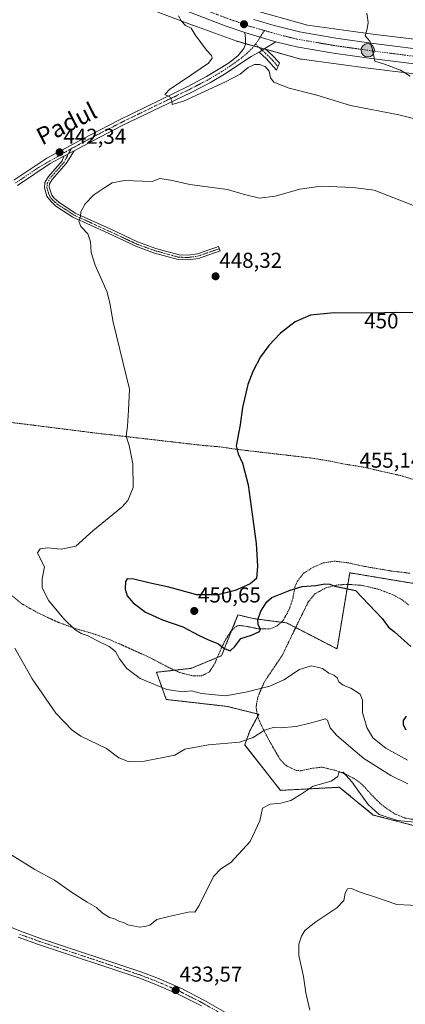
# Model space of a CAD drawing. Units: metres. Extents: x 638472 to 641939, y 4713620 to 4716002.
# Drawn here: x 639799 to 639978, y 4714726 to 4715183 of the extents above; entities that cross this region are included whole.
import ezdxf
from ezdxf.enums import TextEntityAlignment as Align

# ---------------------------------------------------------------- set-up
doc = ezdxf.new("R2010")
doc.units = ezdxf.units.M
doc.header["$MEASUREMENT"] = 0
doc.linetypes.add('TRAZO_Y_PUNTO', pattern=[1, 0.5, -0.25, 0, -0.25])
doc.linetypes.add('TRAZOS', pattern=[0.75, 0.5, -0.25])
for name, color, linetype, lineweight in [('Alambrada', 19, 'TRAZOS', 0), ('Arbolado forestal', 92, 'TRAZOS', 0), ('Arbolado forestal CxS', 92, 'Continuous', 0), ('Camino', 19, 'Continuous', 0), ('Camino Cxs', 19, 'Continuous', 0), ('Camino eje', 39, 'TRAZO_Y_PUNTO', 13), ('Carretera de calzada única', 19, 'Continuous', 13), ('Carretera de calzada única Cxs', 19, 'Continuous', 13), ('Carretera de calzada única eje', 19, 'TRAZO_Y_PUNTO', 0), ('Carátula', 7, 'Continuous', 5), ('Cultivos herbáceos CxS', 92, 'Continuous', 0), ('Curva de nivel maestra', 36, 'Continuous', 30), ('Curva de nivel normal', 36, 'Continuous', 0), ('Núcleo urbano', 19, 'Continuous', 0), ('Núcleo urbano CxS', 19, 'Continuous', 0), ('Pista no pavimentada', 254, 'Continuous', 13), ('Pista no pavimentada Cxs', 254, 'Continuous', 0), ('Pista pavimentada eje', 135, 'TRAZO_Y_PUNTO', 0), ('Punto de cota en terreno', 7, 'Continuous', 0), ('Punto kilométrico de carretera', 7, 'Continuous', 0), ('Rótulo de curva de nivel directora', 19, 'Continuous', 0), ('Rótulo de punto de cota en terreno', 19, 'Continuous', 0), ('Texto cartográfico', 19, 'Continuous', 0)]:
    doc.layers.add(name, color=color, linetype=linetype, lineweight=lineweight)
doc.styles.add('Arial', font='txt', dxfattribs={"height": 0.2})

# ---------------------------------------------------------------- blocks, each defined once
blk = doc.blocks.new('*U154')
at = {"layer": 'Núcleo urbano CxS', "color": 19, "linetype": 'Continuous', "lineweight": 0}
for points in [[(639904.78, 4715188.32, 437.93), (639932.42, 4715180.6, 436.59), (639963.78, 4715176.31, 434.76), (639999.06, 4715172.08, 432.29)], [(639997.33, 4715156.17, 433.31), (639961.81, 4715160.43, 436.44), (639961.72, 4715160.45, 436.45), (639961.7, 4715160.45, 436.45), (639961.68, 4715160.45, 436.45), (639929.71, 4715164.82, 438.15), (639929.24, 4715164.9, 438.16), (639928.73, 4715165.02, 438.15), (639928.65, 4715165.04, 438.15), (639900.18, 4715172.99, 437.96), (639899.76, 4715173.12, 438.06), (639899.58, 4715173.18, 438.09), (639879.13, 4715180.66, 439.29), (639879.07, 4715180.69, 439.29), (639857.57, 4715188.76, 440.31)]]:
    blk.add_polyline3d(points, dxfattribs=at)
blk = doc.blocks.new('*U161')
at = {"layer": 'Cultivos herbáceos CxS', "color": 92, "linetype": 'Continuous', "lineweight": 0}
for points in [[(639857.57, 4715188.76, 440.31), (639879.07, 4715180.69, 439.29), (639879.13, 4715180.66, 439.29), (639899.58, 4715173.18, 438.09), (639899.76, 4715173.12, 438.06), (639900.18, 4715172.99, 437.96), (639928.65, 4715165.04, 438.15), (639928.73, 4715165.02, 438.15), (639929.24, 4715164.9, 438.16), (639929.71, 4715164.82, 438.15), (639961.68, 4715160.45, 436.45), (639961.7, 4715160.45, 436.45), (639961.72, 4715160.45, 436.45), (639961.81, 4715160.43, 436.44), (639997.33, 4715156.17, 433.31)], [(639982.82, 4714920.98, 452.85), (639952.03, 4714926.1, 451.19), (639946.14, 4714890.72, 446.3), (639922.67, 4714902.87, 449.07), (639916.28, 4714903.64, 449.49), (639907.37, 4714904.81, 450.07), (639900.12, 4714906.53, 450.36), (639896.23, 4714896.81, 450.38), (639892.52, 4714887.54, 449.16), (639878.31, 4714881.69, 447.32), (639862.27, 4714879.89, 445.87), (639866.82, 4714867.24, 444.24), (639895.15, 4714864, 443.1), (639909.79, 4714860.35, 442.13), (639905.67, 4714852.67, 440.62), (639903.24, 4714846.19, 439.63), (639919.93, 4714824.99, 435.89), (639947.19, 4714826.43, 434.39), (639961.83, 4714814.45, 434.05), (639962.97, 4714813.52, 434.02), (639995.97, 4714804.91, 433.53)]]:
    blk.add_polyline3d(points, dxfattribs=at)
blk = doc.blocks.new('*U181')
at = {"layer": 'Curva de nivel normal', "color": 36, "linetype": 'Continuous', "lineweight": 0}
blk.add_polyline3d([(639933.44, 4714722.86, 430), (639931.66, 4714730.86, 430), (639930.51, 4714738.52, 430), (639928.44, 4714748.19, 430), (639928.37, 4714753.52, 430), (639929.56, 4714757.19, 430), (639931.25, 4714759.78, 430), (639936.31, 4714763.88, 430), (639946.02, 4714770.44, 430), (639949.26, 4714773.85, 430), (639949.85, 4714777.21, 430), (639950.93, 4714779.28, 430), (639952.85, 4714779.36, 430), (639956.44, 4714777.87, 430), (639964.52, 4714775.26, 430), (639973.98, 4714772, 430), (639986.62, 4714771.25, 430)], dxfattribs=at)
blk = doc.blocks.new('*U182')
at = {"layer": 'Curva de nivel normal', "color": 36, "linetype": 'Continuous', "lineweight": 0}
for points in [[(639793.9, 4714795.61, 435), (639805.83, 4714788.21, 435), (639814.91, 4714783.3, 435), (639822.82, 4714777.71, 435), (639830.12, 4714773.04, 435), (639834.46, 4714770.6, 435), (639837.12, 4714768.13, 435), (639840.46, 4714765.96, 435), (639842.79, 4714765.26, 435), (639844.83, 4714764.2, 435), (639846.94, 4714763.52, 435), (639848.94, 4714762.42, 435), (639851.5, 4714762, 435), (639854.31, 4714761.38, 435), (639856.93, 4714761.66, 435), (639859.18, 4714762.28, 435), (639862.4, 4714764.93, 435), (639868.03, 4714766.36, 435), (639877.81, 4714768.55, 435), (639880.07, 4714768.42, 435), (639882.16, 4714771.52, 435), (639888.8, 4714784.88, 435), (639892.21, 4714788.55, 435), (639896.8, 4714791.43, 435), (639905.79, 4714801.18, 435), (639910.23, 4714810.84, 435), (639911.46, 4714816.71, 435), (639915.01, 4714818.55, 435), (639920.04, 4714819.06, 435), (639924.68, 4714820.25, 435), (639929.02, 4714822.94, 435), (639935.08, 4714826.94, 435), (639943.36, 4714829.22, 435), (639946.44, 4714831.44, 435), (639947, 4714833.28, 435), (639948.94, 4714833.46, 435), (639953.05, 4714828.9, 435), (639960.66, 4714818.4, 435), (639965.74, 4714813.81, 435), (639974.24, 4714810.98, 435), (639990.24, 4714809.36, 435)], [(639980.15, 4715156.88, 435), (639975.67, 4715159.78, 435), (639968.6, 4715162.36, 435), (639963.64, 4715163.86, 435), (639963.2, 4715166.21, 435), (639962.44, 4715169.84, 435), (639961.38, 4715173.21, 435), (639959.27, 4715175.73, 435), (639960.17, 4715178.89, 435), (639960.62, 4715181.88, 435), (639959.95, 4715186.28, 435)]]:
    blk.add_polyline3d(points, dxfattribs=at)
blk = doc.blocks.new('5PATER')
at = {"layer": 'Carátula', "linetype": 'Continuous', "lineweight": 5}
h = blk.add_hatch(color=250, dxfattribs=at)
edge = h.paths.add_edge_path()
edge.add_ellipse((0, 0.01), major_axis=(-1.33, -1.34), ratio=0.999422, start_angle=0, end_angle=360)
blk = doc.blocks.new('5HITCA')
at = {"layer": 'Carátula', "linetype": 'Continuous', "lineweight": 5}
h = blk.add_hatch(color=1, dxfattribs=at)
edge = h.paths.add_edge_path()
edge.add_arc((0, 0), 3.1, 0.0011, 360.0011)
at = {"layer": 'Carátula', "color": 250, "linetype": 'Continuous', "lineweight": 5}
blk.add_circle((0, 0, 0), 3.1, dxfattribs=at)

msp = doc.modelspace()

# ---------------------------------------------------------------- linework, layer by layer
at = {"layer": 'Alambrada', "color": 19, "linetype": 'TRAZOS', "lineweight": 0}
for points in [[(639983.25, 4714968.97, 455.19), (639975.76, 4714971.26, 454.92), (639957.78, 4714975.33, 454.17), (639948.73, 4714976.74, 453.47), (639943.26, 4714977.98, 452.8), (639933.64, 4714979.51, 452.29), (639909.87, 4714982.27, 450.77), (639900.26, 4714983.38, 450.16), (639892.48, 4714984.57, 449.11), (639883.96, 4714985.29, 448.02), (639834.57, 4714990.98, 443.89), (639801.03, 4714995.22, 441.47), (639786.46, 4714996.97, 440.49)], [(639785.55, 4714923.27, 441.46), (639799.76, 4714911.67, 443.17), (639807.76, 4714907.17, 443.76), (639816.71, 4714903.08, 444.64), (639824.98, 4714900.08, 445.2), (639833.05, 4714897.76, 445.59), (639840.71, 4714895.01, 446.16), (639858.64, 4714886.97, 446.75), (639867.73, 4714882.21, 446.88), (639873.14, 4714879.72, 446.97), (639878.93, 4714878.25, 447.13), (639883.25, 4714878.24, 447.24), (639886.88, 4714880.05, 447.68), (639889.44, 4714884.18, 448.7), (639892.43, 4714891.16, 450.04), (639894.51, 4714895.29, 450.41), (639896.88, 4714898.92, 450.54), (639899.54, 4714901.42, 450.75), (639901.25, 4714901.58, 450.76), (639904.19, 4714901.18, 450.6), (639909.64, 4714900.04, 450.21), (639915.12, 4714900.09, 449.64), (639918.28, 4714901.41, 449.44), (639921.03, 4714903.81, 449.39), (639923.89, 4714909.01, 449.53), (639925.56, 4714913.94, 449.68), (639926.64, 4714919.81, 450.34), (639927.88, 4714922.52, 450.79), (639930.46, 4714925.74, 451.31), (639934.86, 4714928.6, 451.7), (639939.6, 4714930.68, 451.82), (639944.93, 4714931.5, 452.32), (639951.15, 4714930.77, 452.49), (639959.49, 4714928.97, 452.61), (639971.3, 4714926.93, 453.38), (639980.3, 4714925.88, 454.01)], [(639997.39, 4714808.73, 436.12), (639977.71, 4714812.13, 435.96), (639973.12, 4714813.99, 436.31), (639968.3, 4714817.13, 436.91), (639964.57, 4714820.38, 437.27), (639957.8, 4714827.68, 437.04), (639954.87, 4714829.99, 435.74), (639950.31, 4714832.45, 435.28), (639945.61, 4714834.21, 435.48), (639939.11, 4714835.75, 436.01), (639934.12, 4714835.18, 436.54), (639929.12, 4714834.05, 436.72), (639927.01, 4714834.3, 436.94), (639922.54, 4714836.48, 437.7), (639919.9, 4714839.11, 438.03), (639917.33, 4714843.32, 439.29), (639912.3, 4714852.42, 440.17), (639909.25, 4714859.06, 442.23), (639908.53, 4714863.74, 443.02), (639909.44, 4714868.69, 444.18), (639912.39, 4714875.39, 446.18), (639920.73, 4714887.82, 447.15), (639927.19, 4714901.18, 448.83), (639932.8, 4714912.66, 449.27), (639936, 4714916.42, 449.57), (639940.94, 4714919.08, 449.92), (639945.87, 4714920.38, 450.37), (639950.78, 4714920.74, 450.8), (639957.14, 4714920.32, 450.66), (639965.1, 4714918.57, 451.19), (639972.04, 4714915.94, 451.37), (639976.41, 4714913.51, 451.7), (639979.39, 4714911.13, 451.79)]]:
    msp.add_polyline3d(points, dxfattribs=at)
at = {"layer": 'Arbolado forestal', "color": 92, "linetype": 'TRAZOS', "lineweight": 0}
msp.add_polyline3d([(639995.97, 4714804.91, 433.53), (639962.97, 4714813.52, 434.02), (639961.83, 4714814.45, 434.05), (639947.19, 4714826.43, 434.39), (639919.93, 4714824.99, 435.89), (639903.24, 4714846.19, 439.63), (639905.67, 4714852.67, 440.62), (639909.22, 4714859.28, 441.85), (639909.79, 4714860.35, 442.13), (639909.02, 4714860.54, 442.11), (639895.15, 4714864, 443.1), (639866.82, 4714867.24, 444.24), (639862.27, 4714879.89, 445.87), (639870.72, 4714880.84, 446.68), (639878.31, 4714881.69, 447.32), (639890.53, 4714886.72, 448.9), (639892.52, 4714887.54, 449.16), (639896.23, 4714896.81, 450.38), (639897.19, 4714899.21, 450.42), (639900.12, 4714906.53, 450.36), (639907.37, 4714904.81, 450.07), (639916.28, 4714903.64, 449.49), (639920.28, 4714903.16, 449.26), (639922.67, 4714902.87, 449.07), (639926.94, 4714900.66, 448.34), (639946.14, 4714890.72, 446.3), (639951.14, 4714920.72, 450.22), (639952.03, 4714926.1, 451.19), (639982.82, 4714920.98, 452.85)], dxfattribs=at)
at = {"layer": 'Arbolado forestal CxS', "color": 92, "linetype": 'Continuous', "lineweight": 0}
msp.add_polyline3d([(639995.97, 4714804.91, 433.53), (639962.97, 4714813.52, 434.02), (639961.83, 4714814.45, 434.05), (639947.19, 4714826.43, 434.39), (639919.93, 4714824.99, 435.89), (639903.24, 4714846.19, 439.63), (639905.67, 4714852.67, 440.62), (639909.79, 4714860.35, 442.13), (639895.15, 4714864, 443.1), (639866.82, 4714867.24, 444.24), (639862.27, 4714879.89, 445.87), (639878.31, 4714881.69, 447.32), (639892.52, 4714887.54, 449.16), (639896.23, 4714896.81, 450.38), (639900.12, 4714906.53, 450.36), (639907.37, 4714904.81, 450.07), (639916.28, 4714903.64, 449.49), (639922.67, 4714902.87, 449.07), (639946.14, 4714890.72, 446.3), (639952.03, 4714926.1, 451.19), (639982.82, 4714920.98, 452.85)], dxfattribs=at)
at = {"layer": 'Camino', "color": 19, "linetype": 'Continuous', "lineweight": 0}
for points in [[(639912.53, 4715169.84, 437.44), (639909.91, 4715168.13, 437.52)], [(639912.53, 4715169.84, 437.44), (639915.63, 4715167.07, 437.94), (639919.38, 4715163.14, 438.73), (639918, 4715159.65, 439.18), (639913.28, 4715165.19, 438.33), (639909.91, 4715168.13, 437.52)], [(639824.08, 4715122.29, 442.39), (639820.31, 4715116.35, 442.81), (639813.87, 4715108.96, 444.02), (639812.65, 4715106.85, 444.22), (639812.5, 4715105.27, 444.38), (639813.7, 4715101.69, 444.6), (639814.78, 4715100.24, 444.61), (639816.87, 4715098.31, 444.62), (639824.53, 4715093.33, 444.86), (639840.73, 4715085.92, 445.59), (639853.53, 4715079.9, 446.1), (639861.96, 4715076.84, 446.4), (639872.75, 4715073.87, 446.86), (639876.85, 4715073.76, 446.94), (639881.28, 4715074.36, 446.95), (639891.12, 4715077.8, 446.89), (639891.85, 4715075.72, 447.07), (639881.8, 4715072.21, 447.16), (639876.97, 4715071.55, 447.06), (639872.42, 4715071.68, 446.97), (639861.29, 4715074.74, 446.39), (639852.68, 4715077.87, 446.08), (639839.8, 4715083.92, 445.6), (639823.47, 4715091.4, 444.77), (639815.52, 4715096.57, 444.51), (639813.14, 4715098.76, 444.6), (639811.33, 4715101.2, 444.57), (639810.27, 4715105.08, 444.3), (639810.5, 4715107.53, 443.89), (639812.07, 4715110.25, 443.45), (639818.41, 4715117.52, 442.44), (639819.29, 4715119.71, 442.24)], [(639824.08, 4715122.29, 442.39), (639819.29, 4715119.71, 442.24)]]:
    msp.add_polyline3d(points, dxfattribs=at)
at = {"layer": 'Camino Cxs', "color": 19, "linetype": 'Continuous', "lineweight": 0}
for points in [[(639909.91, 4715168.13, 437.52), (639912.53, 4715169.84, 437.44), (639915.63, 4715167.07, 437.94), (639919.38, 4715163.14, 438.73), (639918, 4715159.65, 439.18), (639913.28, 4715165.19, 438.33), (639909.91, 4715168.13, 437.52)], [(639819.29, 4715119.71, 442.24), (639824.08, 4715122.29, 442.39), (639820.31, 4715116.35, 442.81), (639813.87, 4715108.96, 444.02), (639812.65, 4715106.85, 444.22), (639812.5, 4715105.27, 444.38), (639813.7, 4715101.69, 444.6), (639814.78, 4715100.24, 444.61), (639816.87, 4715098.31, 444.62), (639824.53, 4715093.33, 444.86), (639840.73, 4715085.92, 445.59), (639853.53, 4715079.9, 446.1), (639861.96, 4715076.84, 446.4), (639872.75, 4715073.87, 446.86), (639876.85, 4715073.76, 446.94), (639881.28, 4715074.36, 446.95), (639891.12, 4715077.8, 446.89), (639891.85, 4715075.72, 447.07), (639881.8, 4715072.21, 447.16), (639876.97, 4715071.55, 447.06), (639872.42, 4715071.68, 446.97), (639861.29, 4715074.74, 446.39), (639852.68, 4715077.87, 446.08), (639839.8, 4715083.92, 445.6), (639823.47, 4715091.4, 444.77), (639815.52, 4715096.57, 444.51), (639813.14, 4715098.76, 444.6), (639811.33, 4715101.2, 444.57), (639810.27, 4715105.08, 444.3), (639810.5, 4715107.53, 443.89), (639812.07, 4715110.25, 443.45), (639818.41, 4715117.52, 442.44), (639819.29, 4715119.71, 442.24)]]:
    msp.add_polyline3d(points, close=True, dxfattribs=at)
at = {"layer": 'Camino eje', "color": 39, "linetype": 'TRAZO_Y_PUNTO', "lineweight": 13}
for points in [[(639908.31, 4715171.85, 437.45), (639912.91, 4715167.52, 437.74), (639914.46, 4715166.13, 438.11), (639916.33, 4715164.17, 438.45), (639918.69, 4715161.4, 438.94)], [(639822.63, 4715123.18, 442.24), (639819.36, 4715116.94, 442.6), (639812.97, 4715109.61, 443.73), (639811.58, 4715107.19, 444.1), (639811.39, 4715105.18, 444.34), (639811.92, 4715103.24, 444.57), (639812.52, 4715101.45, 444.59), (639813.42, 4715100.23, 444.6), (639813.96, 4715099.5, 444.6), (639815.15, 4715098.41, 444.6), (639816.2, 4715097.44, 444.57), (639824, 4715092.37, 444.82), (639832.17, 4715088.63, 445.21), (639840.27, 4715084.92, 445.59), (639846.67, 4715081.91, 445.84), (639853.11, 4715078.89, 446.1), (639857.41, 4715077.32, 446.21), (639861.63, 4715075.79, 446.39), (639872.59, 4715072.78, 446.91), (639874.86, 4715072.71, 446.96), (639876.91, 4715072.66, 447), (639879.13, 4715072.96, 447.01), (639881.54, 4715073.29, 447), (639891.49, 4715076.76, 446.98)]]:
    msp.add_polyline3d(points, dxfattribs=at)
at = {"layer": 'Carretera de calzada única', "color": 19, "linetype": 'Continuous', "lineweight": 13}
for points in [[(639903.24, 4715177.2, 437.71), (639894.17, 4715180.35, 437.99), (639784.98, 4715222.46, 442.48), (639724.32, 4715246.53, 444.21), (639707.81, 4715252.98, 444.3), (639689.76, 4715259.45, 443.96), (639668.14, 4715266.04, 443.48), (639651.67, 4715270.42, 443), (639544.67, 4715298.1, 440.97), (639411.23, 4715332.76, 438.84), (639370.92, 4715342.94, 438.31), (639340.01, 4715349.9, 437.59), (639312.7, 4715354.1, 437.09), (639301.73, 4715355.35, 436.86), (639279.4, 4715356.83, 436.42), (639111.26, 4715360.63, 434.55)], [(639907.54, 4715183.22, 437.5), (639916.95, 4715180.44, 437.08), (639928.69, 4715177.53, 436.62), (639945.6, 4715174.66, 435.79), (639963.09, 4715172.15, 434.88), (639992.67, 4715168.41, 433.15), (640022.09, 4715165.77, 430.91), (640050.03, 4715164.92, 428.99), (640134.44, 4715164.28, 424.32), (640195.26, 4715163.49, 421.43), (640209.92, 4715163.09, 420.8), (640221.24, 4715162.32, 420.15), (640231.45, 4715160.98, 419.13), (640240.91, 4715159.01, 419.49), (640251.12, 4715156.16, 419.1), (640260.22, 4715152.73, 418.8), (640266.44, 4715149.93, 418.64), (640282.98, 4715142.47, 418.13), (640329.55, 4715120.09, 417.39), (640348.99, 4715111.85, 416.83)], [(639903.24, 4715177.2, 437.71), (639910.45, 4715175.07, 437.45), (639917.78, 4715172.91, 437.26)], [(640346.43, 4715105.22, 416.1), (640326.62, 4715113.62, 417.23), (640279.98, 4715136.03, 417.72), (640257.51, 4715146.16, 418.46), (640248.91, 4715149.4, 418.74), (640239.23, 4715152.11, 419.05), (640230.26, 4715153.97, 419.39), (640220.54, 4715155.25, 419.77), (640209.58, 4715155.99, 420.34), (640195.12, 4715156.39, 421.1), (640134.37, 4715157.18, 424.51), (640049.89, 4715157.82, 429.24), (640021.66, 4715158.68, 431.18), (639991.91, 4715161.35, 433.42), (639962.14, 4715165.11, 435.1), (639944.5, 4715167.64, 436.15), (639927.24, 4715170.57, 437.01), (639917.78, 4715172.91, 437.26)]]:
    msp.add_polyline3d(points, dxfattribs=at)
at = {"layer": 'Carretera de calzada única Cxs', "color": 19, "linetype": 'Continuous', "lineweight": 13}
for points in [[(640346.43, 4715105.22, 416.1), (640326.62, 4715113.62, 417.23), (640279.98, 4715136.03, 417.72), (640257.51, 4715146.16, 418.46), (640248.91, 4715149.4, 418.74), (640239.23, 4715152.11, 419.05), (640230.26, 4715153.97, 419.39), (640220.54, 4715155.25, 419.77), (640209.58, 4715155.99, 420.34), (640195.12, 4715156.39, 421.1), (640134.37, 4715157.18, 424.51), (640049.89, 4715157.82, 429.24), (640021.66, 4715158.68, 431.18), (639991.91, 4715161.35, 433.42), (639962.14, 4715165.11, 435.1), (639944.5, 4715167.64, 436.15), (639927.24, 4715170.57, 437.01), (639917.78, 4715172.91, 437.26), (639910.45, 4715175.07, 437.45), (639903.24, 4715177.2, 437.71), (639894.17, 4715180.35, 437.99), (639784.98, 4715222.46, 442.48)], [(639907.54, 4715183.22, 437.5), (639916.95, 4715180.44, 437.08), (639928.69, 4715177.53, 436.62), (639945.6, 4715174.66, 435.79), (639963.09, 4715172.15, 434.88), (639992.67, 4715168.41, 433.15), (640022.09, 4715165.77, 430.91), (640050.03, 4715164.92, 428.99), (640134.44, 4715164.28, 424.32), (640195.26, 4715163.49, 421.43), (640209.92, 4715163.09, 420.8), (640221.24, 4715162.32, 420.15), (640231.45, 4715160.98, 419.13), (640240.91, 4715159.01, 419.49), (640251.12, 4715156.16, 419.1), (640260.22, 4715152.73, 418.8), (640266.44, 4715149.93, 418.64), (640282.98, 4715142.47, 418.13), (640329.55, 4715120.09, 417.39), (640348.99, 4715111.85, 416.83)]]:
    msp.add_polyline3d(points, dxfattribs=at)
at = {"layer": 'Carretera de calzada única eje', "color": 19, "linetype": 'TRAZO_Y_PUNTO', "lineweight": 0}
for points in [[(639912.37, 4715178.14, 437.4), (639910.09, 4715178.82, 437.48), (639905.39, 4715180.21, 437.66), (639899.92, 4715182.11, 437.87), (639895.39, 4715183.68, 438.07), (639786.27, 4715225.77, 442.33), (639763.06, 4715234.98, 443.14), (639732.73, 4715247.01, 444.03), (639726.67, 4715249.41, 444.22), (639717.31, 4715253.08, 444.3), (639709.06, 4715256.3, 444.31), (639700.03, 4715259.54, 444.26), (639690.88, 4715262.82, 444.06), (639679.92, 4715266.16, 443.78), (639669.11, 4715269.45, 443.55), (639660.81, 4715271.66, 443.39), (639652.57, 4715273.85, 443.23), (639599.06, 4715287.7, 442.15), (639545.56, 4715301.54, 440.99), (639497.23, 4715314.09, 440.23)], [(639992.29, 4715164.88, 433.27), (639977.4, 4715166.76, 434.14), (639962.61, 4715168.63, 435.03), (639953.87, 4715169.88, 435.45), (639945.05, 4715171.15, 435.89), (639936.59, 4715172.58, 436.29), (639927.97, 4715174.05, 436.73), (639917.24, 4715176.7, 437.19), (639912.37, 4715178.14, 437.4)]]:
    msp.add_polyline3d(points, dxfattribs=at)
at = {"layer": 'Cultivos herbáceos CxS', "color": 92, "linetype": 'Continuous', "lineweight": 0}
for points in [[(639997.33, 4715156.17, 433.31), (639961.81, 4715160.43, 436.44), (639961.72, 4715160.45, 436.45), (639961.7, 4715160.45, 436.45), (639961.68, 4715160.45, 436.45), (639929.71, 4715164.82, 438.15), (639929.24, 4715164.9, 438.16), (639928.73, 4715165.02, 438.15), (639928.64, 4715165.04, 438.15), (639913.02, 4715169.41, 437.47), (639912.21, 4715169.63, 437.43), (639910.01, 4715170.24, 437.42), (639907.64, 4715170.91, 437.45), (639903.68, 4715172.01, 437.58), (639900.18, 4715172.99, 437.96), (639899.76, 4715173.12, 438.06), (639899.58, 4715173.18, 438.09), (639879.13, 4715180.66, 439.29), (639879.07, 4715180.69, 439.29), (639857.57, 4715188.76, 440.31)], [(640229.44, 4715185.47, 421.29), (640235.11, 4715174.94, 419.79), (640232.08, 4715167.94, 418.62), (640231.6, 4715165.59, 418.53), (640231.6, 4715165.59, 418.53), (640222.74, 4715166.73, 420.47), (640222.24, 4715166.78, 420.59), (640222.05, 4715166.79, 420.63), (640202.93, 4715167.58, 421.02), (640202.65, 4715167.59, 421.02), (640175.58, 4715167.75, 422.13), (640150.73, 4715168.46, 423.15), (640150.51, 4715168.46, 423.16), (640118.92, 4715168.48, 424.63), (640089.41, 4715169.28, 425.61), (640089.2, 4715169.28, 425.62), (640089.17, 4715169.28, 425.62), (640065.87, 4715169.2, 427.55), (640031.08, 4715169.67, 429.74), (639999.06, 4715172.08, 432.29), (639963.78, 4715176.31, 434.76), (639932.42, 4715180.6, 436.59), (639904.78, 4715188.32, 437.93)], [(639904.78, 4715188.32, 437.93), (639932.42, 4715180.6, 436.59), (639963.78, 4715176.31, 434.76), (639999.06, 4715172.08, 432.29), (640031.08, 4715169.67, 429.74), (640065.87, 4715169.2, 427.55), (640089.17, 4715169.28, 425.62), (640089.2, 4715169.28, 425.62), (640089.41, 4715169.28, 425.61), (640118.92, 4715168.48, 424.63), (640150.51, 4715168.46, 423.16), (640150.73, 4715168.46, 423.15), (640175.58, 4715167.75, 422.13), (640201.09, 4715167.6, 421.07), (640202.65, 4715167.59, 421.02), (640202.93, 4715167.58, 421.02), (640222.05, 4715166.79, 420.63), (640222.24, 4715166.78, 420.59), (640222.74, 4715166.73, 420.47), (640231.6, 4715165.59, 418.53)], [(639995.97, 4714804.91, 433.53), (639962.97, 4714813.52, 434.02), (639961.83, 4714814.45, 434.05), (639947.19, 4714826.43, 434.39), (639919.93, 4714824.99, 435.89), (639903.24, 4714846.19, 439.63), (639905.67, 4714852.67, 440.62), (639909.22, 4714859.28, 441.85), (639909.79, 4714860.35, 442.13), (639909.02, 4714860.54, 442.11), (639895.15, 4714864, 443.1), (639866.82, 4714867.24, 444.24), (639862.27, 4714879.89, 445.87), (639870.72, 4714880.84, 446.68), (639878.31, 4714881.69, 447.32), (639890.53, 4714886.72, 448.9), (639892.52, 4714887.54, 449.16), (639896.23, 4714896.81, 450.38), (639897.19, 4714899.21, 450.42), (639900.12, 4714906.53, 450.36), (639907.37, 4714904.81, 450.07), (639916.28, 4714903.64, 449.49), (639920.28, 4714903.16, 449.26), (639922.67, 4714902.87, 449.07), (639926.94, 4714900.66, 448.34), (639946.14, 4714890.72, 446.3), (639951.14, 4714920.72, 450.22), (639952.03, 4714926.1, 451.19), (639982.82, 4714920.98, 452.85)]]:
    msp.add_polyline3d(points, dxfattribs=at)
at = {"layer": 'Curva de nivel maestra', "color": 36, "linetype": 'Continuous', "lineweight": 30}
for points in [[(639985.96, 4715046.94, 450), (639973.7, 4715047.05, 450), (639962.42, 4715046.8, 450), (639944.78, 4715046.99, 450), (639933.8, 4715045.78, 450), (639926.7, 4715042.74, 450), (639919.95, 4715037.43, 450), (639914.4, 4715031.74, 450), (639910.65, 4715026.54, 450), (639907.05, 4715019.74, 450), (639904.68, 4715013.62, 450), (639902.22, 4715002.96, 450), (639901.15, 4714994.81, 450), (639899.22, 4714985.15, 450), (639900.25, 4714981.33, 450), (639902.21, 4714976.99, 450), (639904.83, 4714967.06, 450), (639908.5, 4714939.74, 450), (639909.2, 4714929.24, 450), (639908.73, 4714923.43, 450), (639905.85, 4714920.9, 450), (639898.82, 4714917.8, 450), (639890.81, 4714915.86, 450), (639881.01, 4714915.81, 450), (639868, 4714919.39, 450), (639858.8, 4714921.42, 450), (639851.73, 4714923.15, 450), (639848.59, 4714923.36, 450), (639847.91, 4714922.04, 450), (639847.71, 4714918.46, 450), (639848.68, 4714915.44, 450), (639851.42, 4714912.2, 450), (639857.22, 4714907.85, 450), (639865.15, 4714904.18, 450), (639874.46, 4714901.02, 450), (639882.12, 4714896.93, 450), (639886.8, 4714894.74, 450), (639890.72, 4714893.29, 450), (639893.83, 4714890.88, 450), (639896.5, 4714889.91, 450), (639898.66, 4714891.92, 450), (639901.42, 4714895.49, 450), (639906.45, 4714897.09, 450), (639910.15, 4714898.8, 450), (639910.65, 4714899.96, 450), (639909.48, 4714901.86, 450), (639909.39, 4714904.2, 450), (639910.82, 4714908.23, 450), (639913.58, 4714912.59, 450), (639915.79, 4714914.6, 450), (639924.31, 4714918.02, 450), (639930, 4714919.77, 450), (639936.22, 4714920.14, 450), (639940.44, 4714920.96, 450), (639942.77, 4714920.88, 450), (639945.07, 4714919.9, 450), (639954.77, 4714917.95, 450)], [(639954.77, 4714917.95, 450), (639967.06, 4714904.88, 450), (639970.1, 4714900.82, 450), (639972.88, 4714898.6, 450), (639980.48, 4714891.78, 450)], [(639978.29, 4714859.49, 450), (639976.87, 4714857.45, 450), (639976.88, 4714855.47, 450), (639978.03, 4714853.18, 450)]]:
    msp.add_polyline3d(points, dxfattribs=at)
at = {"layer": 'Curva de nivel normal', "color": 36, "linetype": 'Continuous', "lineweight": 0}
for points in [[(639990.77, 4715134.88, 440), (639974.82, 4715138.94, 440), (639952.45, 4715143.31, 440), (639936.7, 4715148.09, 440), (639923.94, 4715151.39, 440), (639916.82, 4715154.14, 440), (639915.2, 4715156.2, 440), (639914.62, 4715159.28, 440), (639912.73, 4715161.4, 440), (639910.09, 4715162.43, 440), (639907.82, 4715162.42, 440), (639904.93, 4715160.97, 440), (639901.18, 4715157.92, 440), (639894.36, 4715154.3, 440), (639874.87, 4715145.26, 440), (639869.54, 4715143.7, 440), (639869.45, 4715145.45, 440), (639868.5, 4715147.25, 440), (639866.2, 4715148.43, 440), (639868.44, 4715150.95, 440), (639874.79, 4715155.09, 440), (639886.4, 4715162.97, 440), (639888.14, 4715165.25, 440), (639887.84, 4715166.61, 440), (639885.5, 4715168.99, 440), (639880.26, 4715176.12, 440), (639878.32, 4715179.24, 440), (639875.78, 4715180.43, 440), (639873.88, 4715182.54, 440), (639872.57, 4715184.9, 440)], [(639992.39, 4715092.59, 445), (639963.33, 4715104.02, 445), (639953.43, 4715105.26, 445), (639938.8, 4715105.73, 445), (639928.78, 4715104.46, 445), (639917.36, 4715101.1, 445), (639910.05, 4715100.29, 445), (639902.55, 4715102.07, 445), (639895.22, 4715104.23, 445), (639877.79, 4715106.57, 445), (639868.87, 4715108.62, 445), (639863.76, 4715109.32, 445), (639860.26, 4715107.93, 445), (639855.8, 4715108.14, 445), (639847.38, 4715108.38, 445), (639841.71, 4715107.33, 445), (639838.32, 4715105.2, 445), (639833.17, 4715101.74, 445), (639829.12, 4715097.53, 445), (639827.19, 4715093.86, 445), (639826.94, 4715091.74, 445), (639826.27, 4715089.53, 445), (639827.1, 4715087.13, 445), (639830.41, 4715083.62, 445), (639831.62, 4715079.91, 445), (639831.88, 4715074.92, 445), (639833.82, 4715069.09, 445), (639839.36, 4715056.58, 445), (639840.62, 4715051.36, 445), (639842.14, 4715042.63, 445), (639849.78, 4715011.48, 445), (639849.22, 4715001.75, 445), (639848.8, 4714994.18, 445), (639848.26, 4714989.6, 445), (639849.58, 4714985.31, 445), (639851.31, 4714976.82, 445), (639851.42, 4714965.69, 445), (639849.03, 4714959.68, 445), (639846.21, 4714956.57, 445), (639832.78, 4714945.61, 445), (639824.76, 4714938.55, 445), (639818.05, 4714937.05, 445), (639811.88, 4714937.72, 445), (639808.26, 4714937.25, 445), (639807.01, 4714935.37, 445), (639808.32, 4714932.68, 445), (639810.21, 4714928.9, 445), (639809.17, 4714923.27, 445), (639809.15, 4714919.04, 445), (639812.34, 4714913.15, 445), (639819.39, 4714904.56, 445), (639824.31, 4714899.8, 445), (639827.34, 4714897.96, 445), (639830.52, 4714896.84, 445), (639833.9, 4714894.92, 445), (639840.31, 4714891.86, 445), (639843.18, 4714889.59, 445), (639845.12, 4714886.17, 445), (639848.5, 4714881.64, 445), (639854.66, 4714876.97, 445), (639867.11, 4714871.8, 445), (639874.46, 4714870.79, 445), (639878.53, 4714871.21, 445), (639883.22, 4714869.96, 445), (639894.35, 4714868.92, 445), (639903.84, 4714870.7, 445), (639914.85, 4714873.37, 445), (639921.45, 4714876.32, 445), (639928.72, 4714881.1, 445), (639934.18, 4714882.91, 445), (639936.86, 4714882.32, 445), (639939.41, 4714881.58, 445), (639942.26, 4714879.51, 445), (639944.66, 4714878.52, 445), (639946.27, 4714877.33, 445), (639946.97, 4714875.43, 445), (639948.99, 4714873.82, 445), (639952.57, 4714872.48, 445), (639956.93, 4714869.74, 445), (639957.99, 4714866.83, 445), (639957.95, 4714861.17, 445), (639959.98, 4714854.17, 445), (639962.79, 4714849.36, 445), (639968.78, 4714844.61, 445), (639978.93, 4714839.04, 445)], [(639796.46, 4714891.12, 440), (639804.6, 4714876.83, 440), (639815.5, 4714860.81, 440), (639823.1, 4714853.03, 440), (639827.15, 4714850.2, 440), (639839.08, 4714844.38, 440), (639844.74, 4714840.06, 440), (639849.11, 4714838.43, 440), (639856.79, 4714838.52, 440), (639870.79, 4714841.28, 440), (639875.37, 4714844.06, 440), (639886.45, 4714846.19, 440), (639900.78, 4714847.41, 440), (639907.12, 4714849.49, 440), (639912.48, 4714852.94, 440), (639916.46, 4714854.17, 440), (639919.93, 4714854.04, 440), (639927.22, 4714854.67, 440), (639933.56, 4714856.28, 440), (639938.16, 4714857.39, 440), (639940.55, 4714858.3, 440), (639941.67, 4714857.58, 440), (639942.94, 4714854.03, 440), (639945.82, 4714850.64, 440), (639952.51, 4714844.94, 440), (639958.6, 4714839.87, 440), (639971.08, 4714831.94, 440), (639978.98, 4714828.05, 440)]]:
    msp.add_polyline3d(points, dxfattribs=at)
at = {"layer": 'Núcleo urbano', "color": 19, "linetype": 'Continuous', "lineweight": 0}
for points in [[(639997.33, 4715156.17, 433.31), (639961.81, 4715160.43, 436.44), (639961.72, 4715160.45, 436.45), (639961.7, 4715160.45, 436.45), (639961.68, 4715160.45, 436.45), (639929.71, 4715164.82, 438.15), (639929.24, 4715164.9, 438.16), (639928.73, 4715165.02, 438.15), (639928.64, 4715165.04, 438.15), (639913.02, 4715169.41, 437.47), (639912.21, 4715169.63, 437.43), (639910.01, 4715170.24, 437.42), (639907.64, 4715170.91, 437.45), (639903.68, 4715172.01, 437.58), (639900.18, 4715172.99, 437.96), (639899.76, 4715173.12, 438.06), (639899.58, 4715173.18, 438.09), (639879.13, 4715180.66, 439.29), (639879.07, 4715180.69, 439.29), (639857.57, 4715188.76, 440.31)], [(639904.78, 4715188.32, 437.93), (639932.42, 4715180.6, 436.59), (639963.78, 4715176.31, 434.76), (639999.06, 4715172.08, 432.29), (640031.08, 4715169.67, 429.74), (640065.87, 4715169.2, 427.55), (640089.17, 4715169.28, 425.62), (640089.2, 4715169.28, 425.62), (640089.41, 4715169.28, 425.61), (640118.92, 4715168.48, 424.63), (640150.51, 4715168.46, 423.16), (640150.73, 4715168.46, 423.15), (640175.58, 4715167.75, 422.13), (640201.09, 4715167.6, 421.07), (640202.65, 4715167.59, 421.02), (640202.93, 4715167.58, 421.02), (640222.05, 4715166.79, 420.63), (640222.24, 4715166.78, 420.59), (640222.74, 4715166.73, 420.47), (640231.6, 4715165.59, 418.53)]]:
    msp.add_polyline3d(points, dxfattribs=at)
at = {"layer": 'Pista no pavimentada', "color": 254, "linetype": 'Continuous', "lineweight": 13}
for points in [[(639796.01, 4715108.53, 442.13), (639811.43, 4715118.82, 442.31), (639831.34, 4715129.56, 441.98), (639845.03, 4715136.6, 441.36), (639876.9, 4715152.17, 439.16), (639885.51, 4715156.73, 438.79), (639892.55, 4715161.02, 438.27), (639896.17, 4715163.32, 438.07), (639900.18, 4715166.59, 438), (639902.86, 4715169.74, 437.64), (639903.68, 4715171.78, 437.59), (639903.64, 4715174.47, 437.61), (639903.24, 4715177.2, 437.71)], [(639903.24, 4715177.2, 437.71), (639910.45, 4715175.07, 437.45), (639917.78, 4715172.91, 437.26)], [(639917.78, 4715172.91, 437.26), (639912.53, 4715169.84, 437.44)], [(639909.91, 4715168.13, 437.52), (639906.19, 4715166, 438.17), (639899.5, 4715161.63, 438.45), (639894.65, 4715158.33, 438.38), (639887.3, 4715153.95, 438.95), (639878.43, 4715149.39, 439.39), (639846.35, 4715133.96, 441.36), (639832.72, 4715126.95, 442.11), (639824.08, 4715122.29, 442.39)], [(639912.53, 4715169.84, 437.44), (639909.91, 4715168.13, 437.52)], [(639824.08, 4715122.29, 442.39), (639819.29, 4715119.71, 442.24)], [(639819.29, 4715119.71, 442.24), (639812.95, 4715116.29, 442.37), (639797.74, 4715106.13, 442.18)], [(639790.4, 4714763.12, 431.74), (639799.13, 4714759.53, 432.23), (639808.46, 4714756.19, 432.04), (639855.04, 4714740.63, 433.53), (639862.4, 4714737.8, 433.51), (639873.27, 4714733.17, 433.42), (639884.54, 4714727.39, 432.92), (639898.65, 4714719.28, 432.34)], [(639883.12, 4714724.77, 432.89), (639872, 4714730.47, 433.34), (639861.28, 4714735.04, 433.38), (639854.03, 4714737.82, 433.43), (639807.48, 4714753.37, 432.12), (639798.06, 4714756.75, 431.89)]]:
    msp.add_polyline3d(points, dxfattribs=at)
at = {"layer": 'Pista no pavimentada Cxs', "color": 254, "linetype": 'Continuous', "lineweight": 0}
for points in [[(639796.01, 4715108.53, 442.13), (639811.43, 4715118.82, 442.31), (639831.34, 4715129.56, 441.98), (639845.03, 4715136.6, 441.36), (639876.9, 4715152.17, 439.16), (639885.51, 4715156.73, 438.79), (639892.55, 4715161.02, 438.27), (639896.17, 4715163.32, 438.07), (639900.18, 4715166.59, 438), (639902.86, 4715169.74, 437.64), (639903.68, 4715171.78, 437.59), (639903.64, 4715174.47, 437.61), (639903.24, 4715177.2, 437.71), (639910.45, 4715175.07, 437.45), (639917.78, 4715172.91, 437.26), (639917.78, 4715172.91, 437.26), (639912.53, 4715169.84, 437.44), (639909.91, 4715168.13, 437.52), (639906.19, 4715166, 438.17), (639899.5, 4715161.63, 438.45), (639894.65, 4715158.33, 438.38), (639887.3, 4715153.95, 438.95), (639878.43, 4715149.39, 439.39), (639846.35, 4715133.96, 441.36), (639832.72, 4715126.95, 442.11), (639824.08, 4715122.29, 442.39), (639819.29, 4715119.71, 442.24), (639812.95, 4715116.29, 442.37), (639797.74, 4715106.13, 442.18)], [(639790.4, 4714763.12, 431.74), (639799.13, 4714759.53, 432.23), (639808.46, 4714756.19, 432.04), (639855.04, 4714740.63, 433.53), (639862.4, 4714737.8, 433.51), (639873.27, 4714733.17, 433.42), (639884.54, 4714727.39, 432.92), (639898.65, 4714719.28, 432.34)], [(639883.12, 4714724.77, 432.89), (639872, 4714730.47, 433.34), (639861.28, 4714735.04, 433.38), (639854.03, 4714737.82, 433.43), (639807.48, 4714753.37, 432.12), (639798.06, 4714756.75, 431.89)]]:
    msp.add_polyline3d(points, dxfattribs=at)
at = {"layer": 'Pista pavimentada eje', "color": 135, "linetype": 'TRAZO_Y_PUNTO', "lineweight": 0}
for points in [[(639912.37, 4715178.14, 437.4), (639909.88, 4715174.15, 437.45), (639908.31, 4715171.85, 437.45)], [(639908.31, 4715171.85, 437.45), (639907.74, 4715171.01, 437.45), (639904.37, 4715167.55, 437.75), (639899.09, 4715163.41, 438.01), (639893.49, 4715159.61, 438.3), (639889.93, 4715157.49, 438.62), (639886.41, 4715155.34, 438.8), (639881.97, 4715153.06, 439.12), (639877.67, 4715150.78, 439.28), (639861.63, 4715143.07, 440.37), (639845.69, 4715135.28, 441.37), (639832.03, 4715128.26, 442.02), (639822.63, 4715123.18, 442.24)], [(639822.63, 4715123.18, 442.24), (639808.39, 4715115.02, 442.29), (639800.68, 4715109.87, 442.18), (639796.88, 4715107.33, 442.1)], [(639897.89, 4714718, 432.32), (639883.83, 4714726.08, 432.92), (639872.64, 4714731.82, 433.38), (639861.84, 4714736.42, 433.45), (639858.22, 4714737.81, 433.51), (639854.54, 4714739.23, 433.5), (639807.97, 4714754.78, 432.08), (639803.31, 4714756.45, 431.91), (639798.6, 4714758.14, 431.99)]]:
    msp.add_polyline3d(points, dxfattribs=at)

# ---------------------------------------------------------------- block references
at = {"layer": 'Cultivos herbáceos CxS', "color": 92, "linetype": 'Continuous', "lineweight": 0}
msp.add_blockref('*U161', (0, 0), dxfattribs=at)
at = {"layer": 'Curva de nivel normal', "color": 36, "linetype": 'Continuous', "lineweight": 0}
for name in ['*U182', '*U181']:
    msp.add_blockref(name, (0, 0), dxfattribs=at)
at = {"layer": 'Núcleo urbano CxS', "color": 19, "linetype": 'Continuous', "lineweight": 0}
msp.add_blockref('*U154', (0, 0), dxfattribs=at)
at = {"layer": 'Punto de cota en terreno', "linetype": 'Continuous', "lineweight": 0}
for p in [(639902.93, 4715181.07, 437.78), (639817.3, 4715121.55, 442.34), (639889.72, 4715063.9, 448.32), (639879.83, 4714908.36, 450.65), (639871.21, 4714732.14, 433.57)]:
    msp.add_blockref('5PATER', p, dxfattribs=at)
at = {"layer": 'Punto kilométrico de carretera', "linetype": 'Continuous', "lineweight": 0}
msp.add_blockref('5HITCA', (639960.4, 4715168.95, 435.02), dxfattribs=at)

# ---------------------------------------------------------------- texts
at = {"layer": 'Rótulo de curva de nivel directora', "color": 19, "linetype": 'Continuous', "lineweight": 0, "style": 'Arial'}
msp.add_text('450', height=7, rotation=-0.6171, dxfattribs=at).set_placement((639966.72, 4715043.22), align=Align.MIDDLE_CENTER)
at = {"layer": 'Rótulo de punto de cota en terreno', "color": 19, "linetype": 'Continuous', "lineweight": 0, "style": 'Arial'}
for s, p in [('442,34', (639819.06, 4715123.31)), ('448,32', (639891.48, 4715065.66)), ('455,14', (639956.53, 4714972.76)), ('450,65', (639881.59, 4714910.12)), ('433,57', (639872.97, 4714733.9))]:
    msp.add_text(s, height=7, dxfattribs=at).set_placement(p, align=Align.BOTTOM_LEFT)
at = {"layer": 'Texto cartográfico', "color": 19, "linetype": 'Continuous', "lineweight": 0, "style": 'Arial'}
msp.add_text('Padul', height=8, rotation=27.0903, dxfattribs=at).set_placement((639820.46, 4715134.89), align=Align.MIDDLE_CENTER)

doc.saveas('drawing.dxf')
